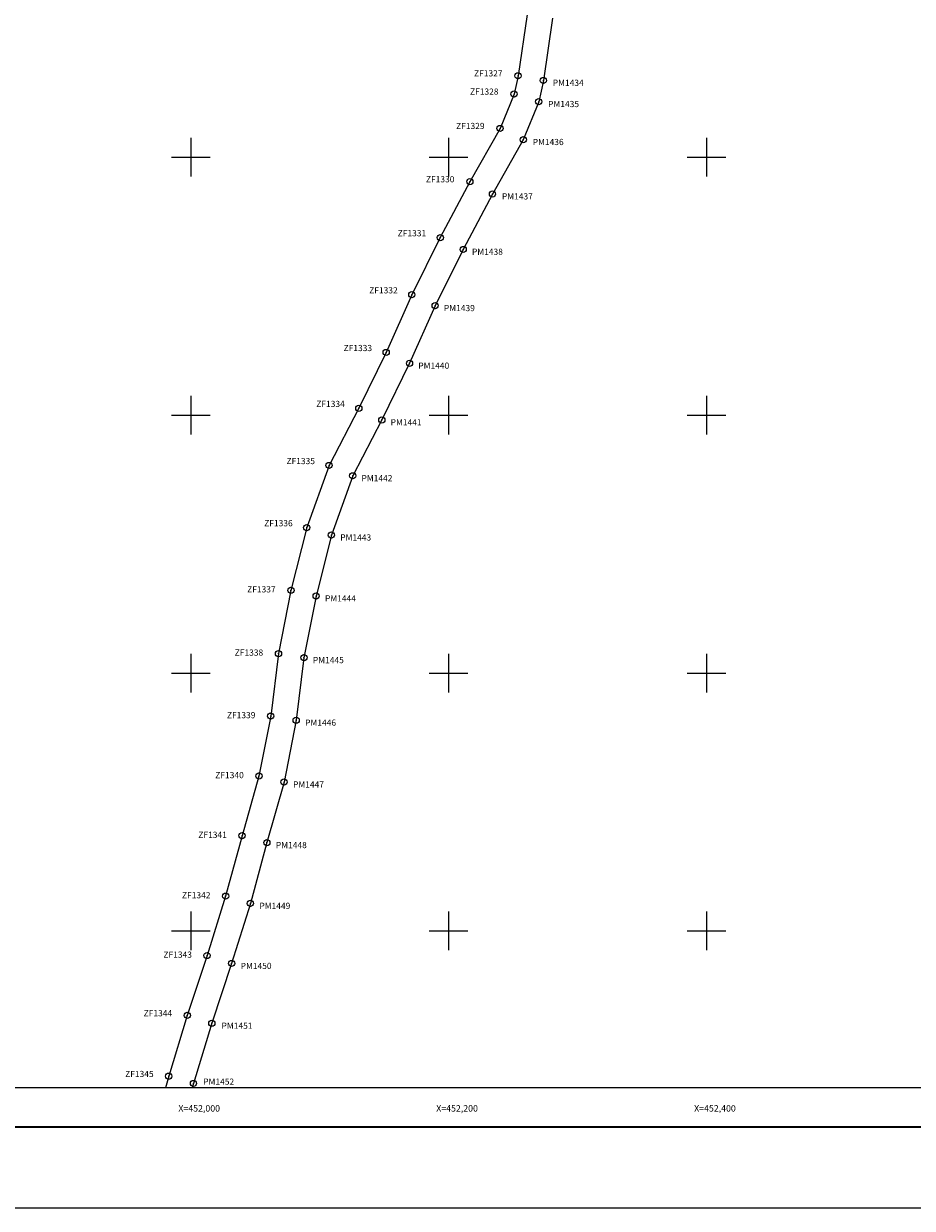
# Model space of a CAD drawing. Units: millimetres. Extents: x 451111 to 453511, y 2227585 to 2229385.
# Drawn here: x 451870 to 452560, y 2227585 to 2228504 of the extents above; entities that cross this region are included whole.
import ezdxf
from ezdxf.enums import TextEntityAlignment as Align

# ---------------------------------------------------------------- set-up
doc = ezdxf.new("R2010")
doc.units = ezdxf.units.MM
doc.header["$LTSCALE"] = 40
doc.header["$PDMODE"] = 32
doc.header["$PDSIZE"] = 4.8
for name, color, linetype in [('CVL_PUNTO', 2, 'Continuous'), ('CVL_PUNTO_NUM', 2, 'Continuous'), ('CVL_RET_TX', 2, 'Continuous'), ('CVL_RETUTM', 8, 'Continuous'), ('Lomo', 7, 'Continuous'), ('PM_2015_TULUM', 7, 'Continuous'), ('ZF TULUM', 7, 'Continuous')]:
    doc.layers.add(name, color=color, linetype=linetype)
doc.styles.add('MONOTXT', font='MONOTXT.shx')

msp = doc.modelspace()

# ---------------------------------------------------------------- linework, layer by layer
at = {"layer": 'CVL_PUNTO', "color": 7}
for p in [(452253.88, 2228463.15), (452273.56, 2228459.54), (452250.76, 2228448.99), (452269.93, 2228443.04), (452239.94, 2228422.34), (452257.98, 2228413.61), (452216.52, 2228381.03), (452234.06, 2228371.42), (452193.58, 2228337.64), (452211.37, 2228328.5), (452171.48, 2228293.36), (452189.57, 2228284.83), (452151.6, 2228248.62), (452169.73, 2228240.17), (452130.41, 2228205.29), (452148.26, 2228196.27), (452107.3, 2228160.98), (452125.66, 2228152.94), (452089.99, 2228112.79), (452109.15, 2228106.96), (452077.77, 2228064.09), (452097.29, 2228059.72), (452068.12, 2228015.06), (452087.87, 2228011.88), (452062.06, 2227966.57), (452081.82, 2227963.4), (452052.96, 2227920.1), (452072.43, 2227915.44), (452039.83, 2227873.8), (452059.1, 2227868.45), (452027.1, 2227826.96), (452046.31, 2227821.36), (452012.71, 2227780.9), (452031.75, 2227774.77), (451997.34, 2227734.47), (452016.4, 2227728.41), (451982.98, 2227687.34), (452002.16, 2227681.69)]:
    msp.add_point(p, dxfattribs=at)
at = {"layer": 'CVL_RETUTM', "color": 8, "linetype": 'Continuous'}
for p, q in [((452000, 2228415), (452000, 2228385)), ((452200, 2228415), (452200, 2228385)), ((452400, 2228415), (452400, 2228385)), ((451985, 2228400), (452015, 2228400)), ((452185, 2228400), (452215, 2228400)), ((452385, 2228400), (452415, 2228400)), ((452000, 2228215), (452000, 2228185)), ((452200, 2228215), (452200, 2228185)), ((452400, 2228215), (452400, 2228185)), ((451985, 2228200), (452015, 2228200)), ((452185, 2228200), (452215, 2228200)), ((452385, 2228200), (452415, 2228200)), ((452000, 2228015), (452000, 2227985)), ((452200, 2228015), (452200, 2227985)), ((452400, 2228015), (452400, 2227985)), ((451985, 2228000), (452015, 2228000)), ((452185, 2228000), (452215, 2228000)), ((452385, 2228000), (452415, 2228000)), ((452000, 2227815), (452000, 2227785)), ((452200, 2227815), (452200, 2227785)), ((452400, 2227815), (452400, 2227785)), ((451985, 2227800), (452015, 2227800)), ((452185, 2227800), (452215, 2227800)), ((452385, 2227800), (452415, 2227800))]:
    msp.add_line(p, q, dxfattribs=at)
at = {"layer": 'Lomo'}
msp.add_line((451176.08, 2227647.96), (453427.93, 2227647.96), dxfattribs=at)
at = {"layer": 'Lomo', "color": 255, "linetype": 'Continuous', "elevation": 2.32}
msp.add_lwpolyline([(451111.12, 2229384.86), (453511.12, 2229384.86), (453511.12, 2227584.86), (451111.12, 2227584.86)], close=True, dxfattribs=at)
at = {"layer": 'Lomo', "color": 7, "linetype": 'Continuous'}
msp.add_lwpolyline([(451228.04, 2229278.22), (453028.04, 2229278.22), (453028.04, 2227678.22), (451228.04, 2227678.22)], close=True, dxfattribs=at)
msp.add_lwpolyline([(451228.04, 2229278.22), (453028.04, 2229278.22), (453028.04, 2227678.22), (451228.04, 2227678.22)], close=True, dxfattribs=at)
msp.add_lwpolyline([(451228.04, 2229278.22), (453028.04, 2229278.22), (453028.04, 2227678.22), (451228.04, 2227678.22)], close=True, dxfattribs=at)
msp.add_lwpolyline([(451228.04, 2229278.22), (453028.04, 2229278.22), (453028.04, 2227678.22), (451228.04, 2227678.22)], close=True, dxfattribs=at)
msp.add_lwpolyline([(451228.04, 2229278.22), (453028.04, 2229278.22), (453028.04, 2227678.22), (451228.04, 2227678.22)], close=True, dxfattribs=at)
msp.add_lwpolyline([(451228.04, 2229278.22), (453028.04, 2229278.22), (453028.04, 2227678.22), (451228.04, 2227678.22)], close=True, dxfattribs=at)
msp.add_lwpolyline([(451228.04, 2229278.22), (453028.04, 2229278.22), (453028.04, 2227678.22), (451228.04, 2227678.22)], close=True, dxfattribs=at)
msp.add_lwpolyline([(451228.04, 2229278.22), (453028.04, 2229278.22), (453028.04, 2227678.22), (451228.04, 2227678.22)], close=True, dxfattribs=at)
at = {"layer": 'Lomo'}
for points in [[(453028.04, 2227678.22), (451228.04, 2227678.22), (451228.04, 2229278.22), (453028.04, 2229278.22), (453028.04, 2227678.22)], [(451675.7, 2229278.22), (453028.04, 2229278.22), (453028.04, 2227678.22), (451228.04, 2227678.22), (451228.04, 2228145.49)], [(453028.04, 2227678.22), (451228.04, 2227678.22), (451228.04, 2229278.22), (453028.04, 2229278.22), (453028.04, 2227678.22)]]:
    msp.add_lwpolyline(points, dxfattribs=at)
at = {"layer": 'Lomo', "color": 7, "linetype": 'Continuous', "const_width": 1.6}
msp.add_lwpolyline([(451176.08, 2227647.96), (453427.93, 2227647.96)], dxfattribs=at)
at = {"layer": 'PM_2015_TULUM', "color": 1}
msp.add_lwpolyline([(452280.71, 2228507.84), (452273.56, 2228459.54), (452269.93, 2228443.04), (452257.98, 2228413.61), (452234.06, 2228371.42), (452211.37, 2228328.5), (452189.57, 2228284.83), (452169.73, 2228240.17), (452148.26, 2228196.27), (452125.66, 2228152.94), (452109.15, 2228106.96), (452097.29, 2228059.72), (452087.87, 2228011.88), (452081.82, 2227963.4), (452072.43, 2227915.44), (452059.1, 2227868.45), (452046.31, 2227821.36), (452031.75, 2227774.77), (452016.4, 2227728.41), (452002.16, 2227681.69), (452001.18, 2227678.22)], dxfattribs=at)
at = {"layer": 'ZF TULUM', "color": 5}
msp.add_lwpolyline([(452260.91, 2228510.63), (452253.88, 2228463.15), (452250.76, 2228448.99), (452239.94, 2228422.34), (452216.52, 2228381.03), (452193.58, 2228337.64), (452171.48, 2228293.36), (452151.6, 2228248.62), (452130.41, 2228205.29), (452107.3, 2228160.98), (452089.99, 2228112.79), (452077.77, 2228064.09), (452068.12, 2228015.06), (452062.06, 2227966.57), (452052.96, 2227920.1), (452039.83, 2227873.8), (452027.1, 2227826.96), (452012.71, 2227780.9), (451997.34, 2227734.47), (451982.98, 2227687.34), (451980.38, 2227678.22)], dxfattribs=at)

# ---------------------------------------------------------------- texts
at = {"layer": 'CVL_PUNTO_NUM', "color": 7, "style": 'MONOTXT'}
for s, p in [('ZF1327', (452219.76, 2228462.68)), ('PM1434', (452280.82, 2228455.37)), ('ZF1328', (452216.65, 2228448.51)), ('PM1435', (452277.2, 2228438.87)), ('ZF1329', (452205.84, 2228421.85)), ('PM1436', (452265.26, 2228409.43)), ('ZF1330', (452182.43, 2228380.54)), ('PM1437', (452241.35, 2228367.24)), ('ZF1331', (452160.53, 2228338.69)), ('PM1438', (452218.15, 2228324.31)), ('ZF1332', (452138.44, 2228294.4)), ('PM1439', (452196.36, 2228280.63)), ('ZF1333', (452118.58, 2228249.65)), ('PM1440', (452176.53, 2228235.96)), ('ZF1334', (452097.4, 2228206.31)), ('PM1441', (452155.08, 2228192.06)), ('ZF1335', (452074.29, 2228161.99)), ('PM1442', (452132.48, 2228148.72)), ('ZF1336', (452057.01, 2228113.79)), ('PM1443', (452115.99, 2228102.73)), ('ZF1337', (452043.78, 2228062.49)), ('PM1444', (452104.15, 2228055.47)), ('ZF1338', (452034.15, 2228013.44)), ('PM1445', (452094.76, 2228007.62)), ('ZF1339', (452028.12, 2227964.93)), ('PM1446', (452088.73, 2227959.12)), ('ZF1340', (452019.06, 2227918.44)), ('PM1447', (452079.37, 2227911.14)), ('ZF1341', (452005.94, 2227872.13)), ('PM1448', (452066.05, 2227864.14)), ('ZF1342', (451993.24, 2227825.28)), ('PM1449', (452053.28, 2227817.03)), ('ZF1343', (451978.87, 2227779.2)), ('PM1450', (452038.75, 2227770.43)), ('ZF1344', (451963.51, 2227733.79)), ('PM1451', (452023.92, 2227724.06)), ('ZF1345', (451949.17, 2227686.65)), ('PM1452', (452009.69, 2227680.71))]:
    msp.add_text(s, height=4.8, dxfattribs=at).set_placement(p)
at = {"layer": 'CVL_RET_TX', "color": 7, "style": 'MONOTXT'}
for s, p in [('X=452,000', (452022.76, 2227662.37)), ('X=452,200', (452222.76, 2227662.37)), ('X=452,400', (452422.76, 2227662.37))]:
    msp.add_text(s, height=5, dxfattribs=at).set_placement(p, align=Align.MIDDLE_RIGHT)

doc.saveas('drawing.dxf')
